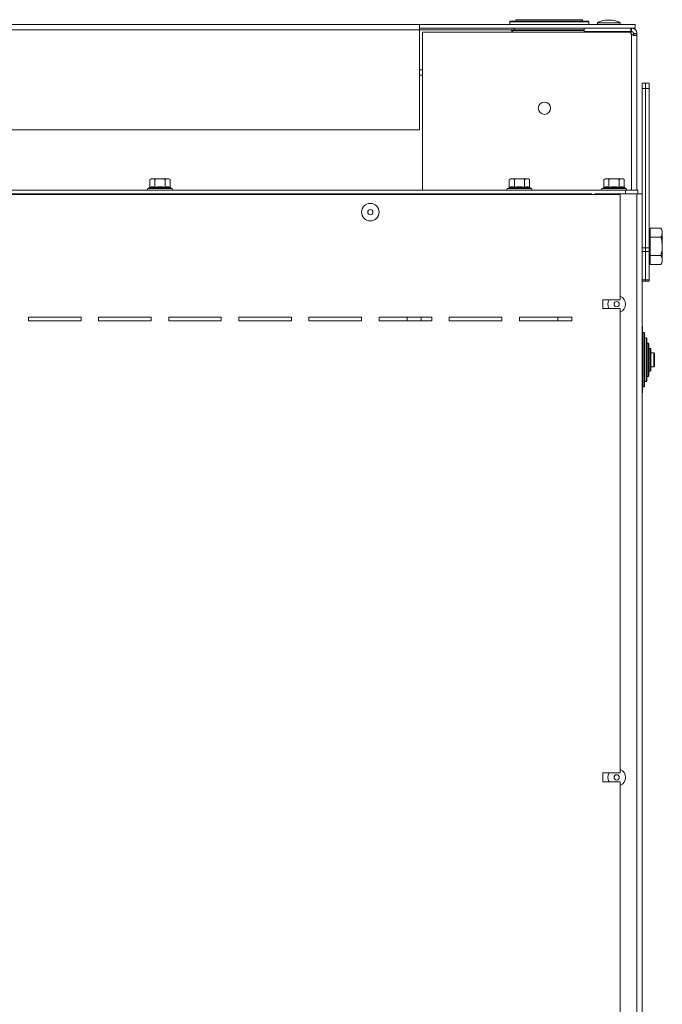
# Model space of a CAD drawing. Units: millimetres. Extents: x 209 to 13022, y -109 to 5631.
# Drawn here: x 12162 to 12529, y 4008 to 4569 of the extents above; entities that cross this region are included whole.
import ezdxf

# ---------------------------------------------------------------- set-up
doc = ezdxf.new("R2010")
doc.units = ezdxf.units.MM

msp = doc.modelspace()

# ---------------------------------------------------------------- linework, layer by layer
at = {"color": 7, "linetype": 'Continuous', "lineweight": 15}
for p, q in [((12441.83, 4568.19), (12441.83, 4566.59)), ((12442.23, 4568.59), (12486.43, 4568.59)), ((12445.33, 4569.39), (12445.33, 4568.59)), ((12483.33, 4568.59), (12483.33, 4569.39)), ((12486.83, 4566.59), (12486.83, 4568.19)), ((12491.83, 4567.59), (12491.83, 4566.59)), ((12491.83, 4567.59), (12504.83, 4567.59)), ((12496.33, 4569.09), (12500.33, 4569.09)), ((12504.83, 4566.59), (12504.83, 4567.59)), ((11893.33, 4566.59), (12390.33, 4566.59)), ((11893.33, 4563.59), (12390.33, 4563.59)), ((12390.33, 4563.59), (12390.33, 4566.59)), ((12513.33, 4566.59), (12390.33, 4566.59)), ((12484.33, 4564.59), (12390.33, 4564.59)), ((12390.33, 4563.59), (12390.33, 4506.59)), ((12392.07, 4472.08), (12392.07, 4562.29)), ((12392.07, 4562.29), (12510.64, 4562.29)), ((12442.83, 4563.59), (12442.83, 4563.29)), ((12442.83, 4563.59), (12484.33, 4563.59)), ((12442.83, 4563.29), (12443.82, 4562.29)), ((12442.83, 4563.29), (12484.33, 4563.29)), ((12444.33, 4564.59), (12444.33, 4563.59)), ((12484.33, 4564.59), (12484.33, 4562.59)), ((12510.9, 4564.59), (12484.33, 4564.59)), ((12510.9, 4562.59), (12484.33, 4562.59)), ((12484.84, 4562.29), (12485.14, 4562.59)), ((12494.83, 4562.59), (12494.83, 4562.29)), ((12501.83, 4562.29), (12501.83, 4562.59)), ((12510.9, 4562.29), (12510.64, 4562.29)), ((12510.9, 4564.59), (12510.9, 4562.59)), ((12511.33, 4564.59), (12510.9, 4564.59)), ((12511.33, 4562.59), (12510.9, 4562.59)), ((12511.33, 4564.59), (12511.33, 4562.59)), ((12513.33, 4564.59), (12511.33, 4564.59)), ((12513.33, 4566.59), (12513.33, 4564.59)), ((12514.33, 4561.59), (12512.33, 4561.59)), ((12512.33, 4560.53), (12512.33, 4561.59)), ((12512.33, 4560.53), (12514.33, 4560.53)), ((12514.33, 4560.53), (12514.33, 4561.59)), ((12514.33, 4472.08), (12514.33, 4560.53)), ((12390.33, 4540.8), (12392.07, 4540.8)), ((12519.32, 4533.11), (12517.32, 4533.11)), ((12517.32, 4533.11), (12517.32, 4530.11)), ((12519.32, 4530.11), (12517.32, 4530.11)), ((12517.32, 4530.11), (12517.32, 4470.11)), ((12519.32, 4533.11), (12519.32, 4530.11)), ((12521.32, 4533.11), (12519.32, 4533.11)), ((12519.32, 4530.11), (12519.32, 4439.25)), ((12521.32, 4530.11), (12519.32, 4530.11)), ((12521.32, 4533.11), (12521.32, 4530.11)), ((12521.32, 4530.11), (12521.32, 4439.25)), ((12390.33, 4506.59), (11893.33, 4506.59)), ((12237.32, 4478.68), (12236.54, 4478.24)), ((12236.54, 4478.24), (12237.99, 4478.68)), ((12236.54, 4473.8), (12236.54, 4478.24)), ((12237.99, 4478.68), (12237.32, 4478.68)), ((12242.32, 4478.68), (12237.99, 4478.68)), ((12239.43, 4473.8), (12239.43, 4478.24)), ((12246.65, 4478.68), (12242.32, 4478.68)), ((12245.2, 4478.24), (12246.65, 4478.68)), ((12245.2, 4473.8), (12245.2, 4478.24)), ((12247.32, 4478.68), (12246.65, 4478.68)), ((12248.09, 4478.24), (12247.32, 4478.68)), ((12248.09, 4473.8), (12248.09, 4478.24)), ((12442.32, 4478.68), (12441.54, 4478.24)), ((12441.54, 4478.24), (12442.99, 4478.68)), ((12441.54, 4473.8), (12441.54, 4478.24)), ((12442.99, 4478.68), (12442.32, 4478.68)), ((12447.32, 4478.68), (12442.99, 4478.68)), ((12444.43, 4473.8), (12444.43, 4478.24)), ((12451.65, 4478.68), (12447.32, 4478.68)), ((12450.2, 4478.24), (12451.65, 4478.68)), ((12450.2, 4473.8), (12450.2, 4478.24)), ((12452.32, 4478.68), (12451.65, 4478.68)), ((12453.09, 4478.24), (12452.32, 4478.68)), ((12453.09, 4473.8), (12453.09, 4478.24)), ((12496.3, 4478.68), (12495.53, 4478.24)), ((12495.53, 4478.24), (12496.97, 4478.68)), ((12495.53, 4473.8), (12495.53, 4478.24)), ((12496.97, 4478.68), (12496.3, 4478.68)), ((12501.3, 4478.68), (12496.97, 4478.68)), ((12498.41, 4473.8), (12498.41, 4478.24)), ((12505.63, 4478.68), (12501.3, 4478.68)), ((12504.19, 4478.24), (12505.63, 4478.68)), ((12504.19, 4473.8), (12504.19, 4478.24)), ((12506.3, 4478.68), (12505.63, 4478.68)), ((12507.08, 4478.24), (12506.3, 4478.68)), ((12507.08, 4473.8), (12507.08, 4478.24)), ((11776.82, 4472.08), (12507.82, 4472.08)), ((12236.22, 4473.38), (12235.58, 4473.15)), ((12249.05, 4473.15), (12248.41, 4473.38)), ((12441.22, 4473.38), (12440.58, 4473.15)), ((12454.05, 4473.15), (12453.41, 4473.38)), ((12495.2, 4473.38), (12494.56, 4473.15)), ((12508.04, 4473.15), (12507.4, 4473.38)), ((12507.82, 4470.11), (12507.82, 4472.08)), ((12507.82, 4472.08), (12514.82, 4472.08)), ((12514.82, 4470.11), (12514.82, 4472.08)), ((11779.81, 4469.58), (12504.81, 4469.58)), ((11795.94, 4470.08), (12488.69, 4470.08)), ((12487.31, 4469.58), (12487.31, 4470.08)), ((12487.32, 4470.08), (12487.32, 4469.58)), ((12514.32, 4470.11), (12490.32, 4470.11)), ((12504.81, 4469.58), (12504.81, 4409.58)), ((12514.32, 4470.11), (12514.32, 2670.11)), ((12514.32, 4470.11), (12517.32, 4470.11)), ((12517.32, 4470.11), (12517.32, 2670.11)), ((12521.91, 4447.9), (12521.91, 4450.5)), ((12521.91, 4450.5), (12528.01, 4450.5)), ((12528.82, 4449.11), (12528.01, 4450.5)), ((12521.91, 4449.11), (12521.32, 4449.11)), ((12521.91, 4445.3), (12521.91, 4447.9)), ((12521.91, 4445.3), (12528.01, 4445.3)), ((12521.91, 4440.11), (12521.91, 4445.3)), ((12528.82, 4447.9), (12528.82, 4449.11)), ((12528.82, 4440.11), (12528.82, 4447.9)), ((12519.32, 4439.25), (12517.32, 4439.25)), ((12519.32, 4439.25), (12519.32, 4437.13)), ((12521.32, 4439.25), (12519.32, 4439.25)), ((12521.32, 4439.25), (12521.32, 4437.13)), ((12521.91, 4434.91), (12521.91, 4440.11)), ((12528.82, 4440.11), (12528.82, 4432.31)), ((12519.32, 4437.13), (12517.32, 4437.13)), ((12519.32, 4437.13), (12519.32, 4420.99)), ((12521.32, 4437.13), (12519.32, 4437.13)), ((12521.32, 4437.13), (12521.32, 4420.99)), ((12521.91, 4434.91), (12528.01, 4434.91)), ((12521.91, 4432.31), (12521.91, 4434.91)), ((12521.32, 4431.11), (12521.91, 4431.11)), ((12521.91, 4429.72), (12521.91, 4432.31)), ((12521.91, 4429.72), (12528.01, 4429.72)), ((12528.01, 4429.72), (12528.82, 4431.11)), ((12528.82, 4431.11), (12528.82, 4432.31)), ((12519.32, 4420.99), (12517.32, 4420.99)), ((12519.32, 4420.11), (12517.32, 4420.11)), ((12519.32, 4420.99), (12519.32, 4420.11)), ((12521.32, 4420.99), (12519.32, 4420.99)), ((12521.32, 4420.11), (12519.32, 4420.11)), ((12521.32, 4420.99), (12521.32, 4420.11)), ((12504.81, 4409.58), (12494.81, 4409.58)), ((12494.81, 4409.58), (12494.81, 4404.58)), ((12494.81, 4404.58), (12504.81, 4404.58)), ((12504.81, 4404.58), (12504.81, 4139.58)), ((12167.31, 4399.58), (12197.31, 4399.58)), ((12167.31, 4397.58), (12167.31, 4399.58)), ((12197.31, 4399.58), (12197.31, 4397.58)), ((12207.31, 4399.58), (12237.31, 4399.58)), ((12207.31, 4397.58), (12207.31, 4399.58)), ((12237.31, 4399.58), (12237.31, 4397.58)), ((12247.31, 4399.58), (12277.31, 4399.58)), ((12247.31, 4397.58), (12247.31, 4399.58)), ((12277.31, 4399.58), (12277.31, 4397.58)), ((12287.31, 4399.58), (12317.31, 4399.58)), ((12287.31, 4397.58), (12287.31, 4399.58)), ((12317.31, 4399.58), (12317.31, 4397.58)), ((12327.31, 4399.58), (12357.31, 4399.58)), ((12327.31, 4397.58), (12327.31, 4399.58)), ((12357.31, 4399.58), (12357.31, 4397.58)), ((12367.31, 4399.58), (12397.31, 4399.58)), ((12367.31, 4397.58), (12367.31, 4399.58)), ((12383.32, 4397.58), (12383.32, 4399.58)), ((12391.32, 4399.58), (12391.32, 4397.58)), ((12397.31, 4399.58), (12397.31, 4397.58)), ((12407.31, 4399.58), (12437.31, 4399.58)), ((12407.31, 4397.58), (12407.31, 4399.58)), ((12437.31, 4399.58), (12437.31, 4397.58)), ((12447.31, 4399.58), (12477.31, 4399.58)), ((12447.31, 4397.58), (12447.31, 4399.58)), ((12469.32, 4397.58), (12469.32, 4399.58)), ((12477.31, 4399.58), (12477.31, 4397.58)), ((12197.31, 4397.58), (12167.31, 4397.58)), ((12237.31, 4397.58), (12207.31, 4397.58)), ((12277.31, 4397.58), (12247.31, 4397.58)), ((12317.31, 4397.58), (12287.31, 4397.58)), ((12357.31, 4397.58), (12327.31, 4397.58)), ((12397.31, 4397.58), (12367.31, 4397.58)), ((12437.31, 4397.58), (12407.31, 4397.58)), ((12477.31, 4397.58), (12447.31, 4397.58)), ((12517.53, 4393.96), (12517.53, 4356.76)), ((12518.33, 4390.86), (12517.53, 4390.86)), ((12518.73, 4390.46), (12518.73, 4360.26)), ((12519.53, 4387.86), (12518.73, 4387.86)), ((12519.93, 4387.46), (12519.93, 4363.26)), ((12520.73, 4384.86), (12519.93, 4384.86)), ((12521.13, 4384.46), (12521.13, 4366.26)), ((12521.93, 4381.86), (12521.13, 4381.86)), ((12522.33, 4381.46), (12522.33, 4369.26)), ((12523.93, 4379.36), (12522.33, 4379.36)), ((12524.33, 4378.96), (12524.33, 4371.76)), ((12522.33, 4371.36), (12523.93, 4371.36)), ((12519.93, 4365.86), (12520.73, 4365.86)), ((12521.13, 4368.86), (12521.93, 4368.86)), ((12517.53, 4359.86), (12518.33, 4359.86)), ((12518.73, 4362.86), (12519.53, 4362.86)), ((12504.81, 4139.58), (12494.81, 4139.58)), ((12494.81, 4139.58), (12494.81, 4134.58)), ((12494.81, 4134.58), (12504.81, 4134.58)), ((12504.81, 4134.58), (12504.81, 3869.58))]:
    msp.add_line(p, q, dxfattribs=at)
at = {"color": 8, "linetype": 'Continuous', "lineweight": 15}
for p, q in [((12441.83, 4568.19), (12486.83, 4568.19)), ((12445.33, 4569.39), (12483.33, 4569.39)), ((12390.33, 4563.59), (12442.83, 4563.59)), ((12511.33, 4560.77), (12511.33, 4561.05)), ((12511.33, 4472.08), (12511.33, 4560.77)), ((12390.33, 4537.8), (12392.07, 4537.8)), ((12235.58, 4473.15), (12249.05, 4473.15)), ((12440.58, 4473.15), (12454.05, 4473.15)), ((12494.56, 4473.15), (12508.04, 4473.15)), ((12490.32, 4470.11), (12490.32, 4469.58)), ((12518.33, 4390.86), (12518.33, 4359.86)), ((12519.53, 4387.86), (12519.53, 4362.86)), ((12520.73, 4384.86), (12520.73, 4365.86)), ((12521.93, 4381.86), (12521.93, 4368.86)), ((12523.93, 4379.36), (12523.93, 4371.36))]:
    msp.add_line(p, q, dxfattribs=at)
at = {"color": 7, "linetype": 'Continuous', "lineweight": 15}
for centre, radius in [((12461.57, 4518.86), 3.5), ((12362.31, 4459.58), 5), ((12362.31, 4459.58), 1.5), ((12502.8, 4407.08), 1.5), ((12502.8, 4137.08), 1.5)]:
    msp.add_circle(centre, radius, dxfattribs=at)
for centre, radius, start, end in [((12442.23, 4568.19), 0.4, 90, 180), ((12486.43, 4568.19), 0.4, 0, 90), ((12497.63, 4557.68), 11.49, 96.5241, 120.3458), ((12499.02, 4557.68), 11.49, 59.6542, 83.4759), ((12512.64, 4562.29), 2, 180, 229.1372), ((12512.9, 4562.29), 2, 180, 218.3037), ((12235.77, 4472.63), 0.55, 110, 270), ((12248.87, 4472.63), 0.55, 270, 70), ((12440.77, 4472.63), 0.55, 110, 270), ((12453.87, 4472.63), 0.55, 270, 70), ((12494.75, 4472.63), 0.55, 110, 270), ((12507.85, 4472.63), 0.55, 270, 70), ((12502.8, 4407.08), 5, 293.7326, 66.2674), ((12502.8, 4407.08), 5, 149.9388, 209.9388), ((12517.13, 4393.96), 0.4, 0, 62.0218), ((12518.33, 4390.46), 0.4, 0, 90), ((12519.53, 4387.46), 0.4, 0, 90), ((12520.73, 4384.46), 0.4, 0, 90), ((12521.93, 4381.46), 0.4, 0, 90), ((12523.93, 4378.96), 0.4, 0, 90), ((12523.93, 4371.76), 0.4, 270, 0), ((12520.73, 4366.26), 0.4, 270, 0), ((12521.93, 4369.26), 0.4, 270, 0), ((12518.33, 4360.26), 0.4, 270, 0), ((12519.53, 4363.26), 0.4, 270, 0), ((12517.13, 4356.76), 0.4, 297.9782, 0), ((12502.8, 4137.08), 5, 293.7326, 66.2674), ((12502.8, 4137.08), 5, 149.9388, 209.9388)]:
    msp.add_arc(centre, radius, start, end, dxfattribs=at)
for points, knots in [([(12511.33, 4564.59), (12511.53, 4564.58), (12511.93, 4564.56), (12512.5, 4564.37), (12512.99, 4564.11), (12513.54, 4563.67), (12513.98, 4563.06), (12514.28, 4562.31), (12514.31, 4561.84), (12514.33, 4561.59)], [0, 0, 0, 0, 0.141216, 0.271084, 0.390373, 0.500078, 0.710314, 0.845219, 1, 1, 1, 1]), ([(12511.33, 4562.59), (12511.45, 4562.58), (12511.63, 4562.57), (12511.87, 4562.44), (12512.01, 4562.33), (12512.13, 4562.2), (12512.23, 4562.04), (12512.31, 4561.83), (12512.32, 4561.68), (12512.33, 4561.59)], [0, 0, 0, 0, 0.3352638, 0.4613981, 0.564381, 0.6476553, 0.7463286, 0.8632404, 1, 1, 1, 1]), ([(12511.33, 4561.05), (12511.54, 4560.95), (12511.9, 4560.78), (12512.25, 4560.66), (12512.41, 4560.6)], [0, 0, 0, 0, 0.571908, 1, 1, 1, 1]), ([(12514.33, 4560.53), (12514.31, 4560.48), (12514.28, 4560.4), (12514.01, 4560.3), (12513.48, 4560.24), (12512.73, 4560.39), (12511.99, 4560.58), (12511.56, 4560.71), (12511.33, 4560.77)], [0, 0, 0, 0, 0.1473543, 0.2797506, 0.5002488, 0.7149364, 0.8486044, 1, 1, 1, 1]), ([(12237.99, 4478.68), (12238.02, 4478.68), (12238.51, 4478.68), (12238.99, 4478.45), (12239.43, 4478.24)], [0, 0, 0, 0, 0.070201, 1, 1, 1, 1]), ([(12239.43, 4478.24), (12240.16, 4478.42), (12241.11, 4478.66), (12242.09, 4478.68), (12242.32, 4478.68)], [0, 0, 0, 0, 0.768153, 1, 1, 1, 1]), ([(12242.32, 4478.68), (12243.09, 4478.63), (12244.06, 4478.55), (12245, 4478.29), (12245.2, 4478.24)], [0, 0, 0, 0, 0.789, 1, 1, 1, 1]), ([(12246.65, 4478.68), (12246.68, 4478.68), (12247.17, 4478.68), (12247.65, 4478.45), (12248.09, 4478.24)], [0, 0, 0, 0, 0.0702005, 1, 1, 1, 1]), ([(12442.99, 4478.68), (12443.02, 4478.68), (12443.51, 4478.68), (12443.99, 4478.45), (12444.43, 4478.24)], [0, 0, 0, 0, 0.0702017, 1, 1, 1, 1]), ([(12444.43, 4478.24), (12445.16, 4478.42), (12446.11, 4478.66), (12447.09, 4478.68), (12447.32, 4478.68)], [0, 0, 0, 0, 0.768157, 1, 1, 1, 1]), ([(12447.32, 4478.68), (12448.09, 4478.63), (12449.06, 4478.55), (12450, 4478.29), (12450.2, 4478.24)], [0, 0, 0, 0, 0.788996, 1, 1, 1, 1]), ([(12451.65, 4478.68), (12451.68, 4478.68), (12452.17, 4478.68), (12452.65, 4478.45), (12453.09, 4478.24)], [0, 0, 0, 0, 0.0702017, 1, 1, 1, 1]), ([(12496.97, 4478.68), (12497.01, 4478.68), (12497.49, 4478.68), (12497.97, 4478.45), (12498.41, 4478.24)], [0, 0, 0, 0, 0.0702017, 1, 1, 1, 1]), ([(12498.41, 4478.24), (12499.15, 4478.42), (12500.1, 4478.66), (12501.08, 4478.68), (12501.3, 4478.68)], [0, 0, 0, 0, 0.768147, 1, 1, 1, 1]), ([(12501.3, 4478.68), (12502.07, 4478.63), (12503.05, 4478.55), (12503.99, 4478.29), (12504.19, 4478.24)], [0, 0, 0, 0, 0.789004, 1, 1, 1, 1]), ([(12505.63, 4478.68), (12505.67, 4478.68), (12506.15, 4478.68), (12506.63, 4478.45), (12507.08, 4478.24)], [0, 0, 0, 0, 0.070202, 1, 1, 1, 1]), ([(12236.54, 4473.8), (12236.54, 4473.75), (12236.53, 4473.67), (12236.46, 4473.55), (12236.35, 4473.45), (12236.27, 4473.4), (12236.22, 4473.38), (12236.22, 4473.38)], [0, 0, 0, 0, 0.236077, 0.471228, 0.73214, 0.992436, 1, 1, 1, 1]), ([(12239.27, 4473.38), (12239.14, 4473.43), (12238.49, 4473.66), (12237.46, 4473.77), (12236.57, 4473.49), (12236.22, 4473.38)], [0, 0, 0, 0, 0.130527, 0.655234, 1, 1, 1, 1]), ([(12236.54, 4473.8), (12237.02, 4473.93), (12237.98, 4474.19), (12238.94, 4473.93), (12239.43, 4473.8)], [0, 0, 0, 0, 0.492244, 1, 1, 1, 1]), ([(12239.27, 4473.38), (12239.27, 4473.38), (12239.29, 4473.4), (12239.34, 4473.45), (12239.39, 4473.55), (12239.42, 4473.67), (12239.43, 4473.75), (12239.43, 4473.8)], [0, 0, 0, 0, 0.007587, 0.267859, 0.52879, 0.76392, 1, 1, 1, 1]), ([(12245.37, 4473.38), (12245.1, 4473.43), (12243.78, 4473.66), (12241.72, 4473.77), (12239.96, 4473.49), (12239.27, 4473.38)], [0, 0, 0, 0, 0.130524, 0.655233, 1, 1, 1, 1]), ([(12239.43, 4473.8), (12240.38, 4473.93), (12242.3, 4474.19), (12244.23, 4473.93), (12245.2, 4473.8)], [0, 0, 0, 0, 0.492244, 1, 1, 1, 1]), ([(12245.2, 4473.8), (12245.68, 4473.93), (12246.64, 4474.19), (12247.6, 4473.93), (12248.09, 4473.8)], [0, 0, 0, 0, 0.492244, 1, 1, 1, 1]), ([(12245.37, 4473.38), (12245.36, 4473.38), (12245.34, 4473.4), (12245.3, 4473.45), (12245.25, 4473.55), (12245.21, 4473.67), (12245.21, 4473.75), (12245.2, 4473.8)], [0, 0, 0, 0, 0.0075871, 0.2678643, 0.528789, 0.7639219, 1, 1, 1, 1]), ([(12248.41, 4473.38), (12248.28, 4473.43), (12247.61, 4473.66), (12246.57, 4473.77), (12245.71, 4473.49), (12245.37, 4473.38)], [0, 0, 0, 0, 0.130527, 0.655232, 1, 1, 1, 1]), ([(12248.41, 4473.38), (12248.41, 4473.38), (12248.37, 4473.4), (12248.28, 4473.45), (12248.18, 4473.55), (12248.1, 4473.67), (12248.09, 4473.75), (12248.09, 4473.8)], [0, 0, 0, 0, 0.007564, 0.26786, 0.528772, 0.763923, 1, 1, 1, 1]), ([(12441.54, 4473.8), (12441.54, 4473.75), (12441.53, 4473.67), (12441.46, 4473.55), (12441.35, 4473.45), (12441.27, 4473.4), (12441.22, 4473.38), (12441.22, 4473.38)], [0, 0, 0, 0, 0.236083, 0.47122, 0.73213, 0.992448, 1, 1, 1, 1]), ([(12444.27, 4473.38), (12444.14, 4473.43), (12443.49, 4473.66), (12442.46, 4473.77), (12441.57, 4473.49), (12441.22, 4473.38)], [0, 0, 0, 0, 0.130526, 0.655235, 1, 1, 1, 1]), ([(12441.54, 4473.8), (12442.02, 4473.93), (12442.98, 4474.19), (12443.94, 4473.93), (12444.43, 4473.8)], [0, 0, 0, 0, 0.492244, 1, 1, 1, 1]), ([(12444.27, 4473.38), (12444.27, 4473.38), (12444.29, 4473.4), (12444.34, 4473.45), (12444.39, 4473.55), (12444.42, 4473.67), (12444.43, 4473.75), (12444.43, 4473.8)], [0, 0, 0, 0, 0.007581, 0.267863, 0.528797, 0.76392, 1, 1, 1, 1]), ([(12450.37, 4473.38), (12450.1, 4473.43), (12448.78, 4473.66), (12446.72, 4473.77), (12444.96, 4473.49), (12444.27, 4473.38)], [0, 0, 0, 0, 0.130526, 0.655232, 1, 1, 1, 1]), ([(12444.43, 4473.8), (12445.38, 4473.93), (12447.3, 4474.19), (12449.23, 4473.93), (12450.2, 4473.8)], [0, 0, 0, 0, 0.4922417, 1, 1, 1, 1]), ([(12450.2, 4473.8), (12450.68, 4473.93), (12451.64, 4474.19), (12452.6, 4473.93), (12453.09, 4473.8)], [0, 0, 0, 0, 0.492244, 1, 1, 1, 1]), ([(12450.37, 4473.38), (12450.36, 4473.38), (12450.34, 4473.4), (12450.3, 4473.45), (12450.25, 4473.55), (12450.21, 4473.67), (12450.21, 4473.75), (12450.2, 4473.8)], [0, 0, 0, 0, 0.007606, 0.267862, 0.528794, 0.763927, 1, 1, 1, 1]), ([(12453.41, 4473.38), (12453.28, 4473.43), (12452.61, 4473.66), (12451.57, 4473.77), (12450.71, 4473.49), (12450.37, 4473.38)], [0, 0, 0, 0, 0.130527, 0.655233, 1, 1, 1, 1]), ([(12453.41, 4473.38), (12453.41, 4473.38), (12453.37, 4473.4), (12453.28, 4473.45), (12453.18, 4473.55), (12453.1, 4473.67), (12453.09, 4473.75), (12453.09, 4473.8)], [0, 0, 0, 0, 0.007601, 0.267867, 0.528773, 0.763931, 1, 1, 1, 1]), ([(12495.53, 4473.8), (12495.52, 4473.75), (12495.51, 4473.67), (12495.44, 4473.55), (12495.34, 4473.45), (12495.25, 4473.4), (12495.2, 4473.38), (12495.2, 4473.38)], [0, 0, 0, 0, 0.236081, 0.47125, 0.732169, 0.992448, 1, 1, 1, 1]), ([(12498.25, 4473.38), (12498.12, 4473.43), (12497.47, 4473.66), (12496.45, 4473.77), (12495.56, 4473.49), (12495.2, 4473.38)], [0, 0, 0, 0, 0.130524, 0.655233, 1, 1, 1, 1]), ([(12495.53, 4473.8), (12496, 4473.93), (12496.96, 4474.19), (12497.93, 4473.93), (12498.41, 4473.8)], [0, 0, 0, 0, 0.492243, 1, 1, 1, 1]), ([(12498.25, 4473.38), (12498.25, 4473.38), (12498.28, 4473.4), (12498.32, 4473.45), (12498.37, 4473.55), (12498.41, 4473.67), (12498.41, 4473.75), (12498.41, 4473.8)], [0, 0, 0, 0, 0.007538, 0.267869, 0.528757, 0.763922, 1, 1, 1, 1]), ([(12504.35, 4473.38), (12504.09, 4473.43), (12502.77, 4473.66), (12500.71, 4473.77), (12498.95, 4473.49), (12498.25, 4473.38)], [0, 0, 0, 0, 0.130522, 0.655235, 1, 1, 1, 1]), ([(12498.41, 4473.8), (12499.36, 4473.93), (12501.29, 4474.19), (12503.21, 4473.93), (12504.19, 4473.8)], [0, 0, 0, 0, 0.492244, 1, 1, 1, 1]), ([(12504.19, 4473.8), (12504.66, 4473.93), (12505.62, 4474.19), (12506.59, 4473.93), (12507.08, 4473.8)], [0, 0, 0, 0, 0.492244, 1, 1, 1, 1]), ([(12504.35, 4473.38), (12504.35, 4473.38), (12504.33, 4473.4), (12504.28, 4473.45), (12504.23, 4473.55), (12504.2, 4473.67), (12504.19, 4473.75), (12504.19, 4473.8)], [0, 0, 0, 0, 0.007538, 0.267869, 0.528757, 0.763922, 1, 1, 1, 1]), ([(12507.4, 4473.38), (12507.27, 4473.43), (12506.6, 4473.66), (12505.56, 4473.77), (12504.69, 4473.49), (12504.35, 4473.38)], [0, 0, 0, 0, 0.1305229, 0.6552354, 1, 1, 1, 1]), ([(12507.4, 4473.38), (12507.4, 4473.38), (12507.35, 4473.4), (12507.26, 4473.45), (12507.16, 4473.55), (12507.09, 4473.67), (12507.08, 4473.75), (12507.08, 4473.8)], [0, 0, 0, 0, 0.007552, 0.26787, 0.52878, 0.763917, 1, 1, 1, 1]), ([(12528.01, 4450.5), (12528.24, 4450.08), (12528.69, 4449.23), (12528.77, 4448.35), (12528.82, 4447.9)], [0, 0, 0, 0, 0.495465, 1, 1, 1, 1]), ([(12528.82, 4447.9), (12528.81, 4447.84), (12528.81, 4447.37), (12528.63, 4446.5), (12528.22, 4445.7), (12528.01, 4445.3)], [0, 0, 0, 0, 0.0700942, 0.5307857, 1, 1, 1, 1]), ([(12528.01, 4445.3), (12528.1, 4444.97), (12528.58, 4443.28), (12528.71, 4441.52), (12528.82, 4440.11)], [0, 0, 0, 0, 0.196363, 1, 1, 1, 1]), ([(12528.82, 4440.11), (12528.81, 4439.72), (12528.77, 4437.96), (12528.34, 4436.25), (12528.01, 4434.91)], [0, 0, 0, 0, 0.220354, 1, 1, 1, 1]), ([(12528.01, 4434.91), (12528.24, 4434.49), (12528.69, 4433.64), (12528.77, 4432.76), (12528.82, 4432.31)], [0, 0, 0, 0, 0.49546, 1, 1, 1, 1]), ([(12528.82, 4432.31), (12528.81, 4432.25), (12528.81, 4431.79), (12528.63, 4430.91), (12528.22, 4430.12), (12528.01, 4429.72)], [0, 0, 0, 0, 0.070078, 0.5307857, 1, 1, 1, 1])]:
    msp.add_open_spline(points, degree=3, knots=knots, dxfattribs=at)

doc.saveas('drawing.dxf')
